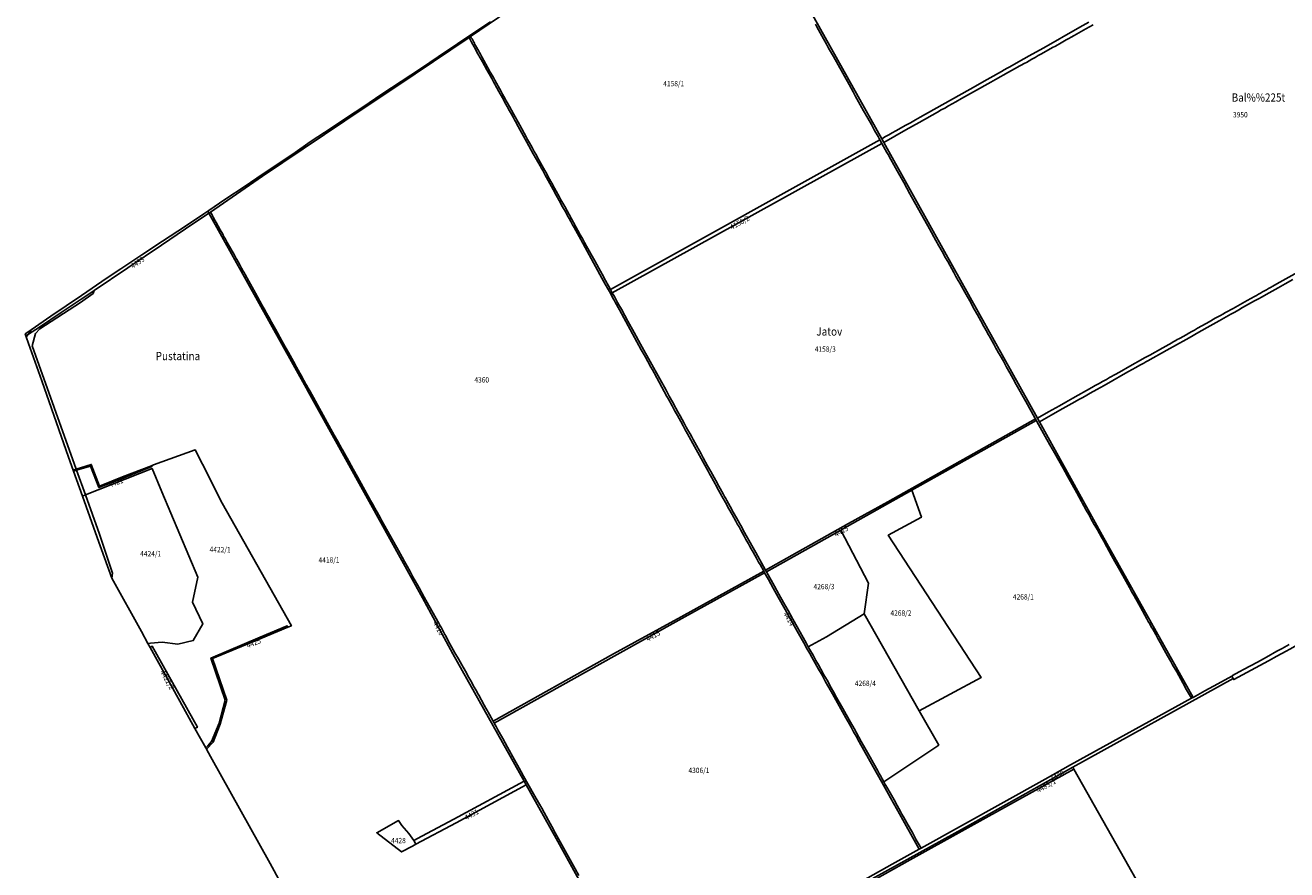
# Model space of a CAD drawing. Extents: x -500576 to -488841, y -1288003 to -1275665.
# Drawn here: x -500576 to -497980, y -1286008 to -1284270 of the extents above; entities that cross this region are included whole.
import ezdxf
from ezdxf.enums import TextEntityAlignment as Align

# ---------------------------------------------------------------- set-up
doc = ezdxf.new("R2010")
doc.units = 0
doc.header["$MEASUREMENT"] = 0
doc.linetypes.add('KK1', pattern=[1, 1])
for name, color, linetype in [('41', 7, 'CONTINUOUS'), ('42', 7, 'CONTINUOUS'), ('43', 7, 'CONTINUOUS'), ('45', 7, 'CONTINUOUS')]:
    doc.layers.add(name, color=color, linetype=linetype)
doc.styles.add('ROMANS', font='ROMANS', dxfattribs={"height": 0.2})
doc.styles.add('txt', font='TXT', dxfattribs={"height": 0.2})

msp = doc.modelspace()

# ---------------------------------------------------------------- linework, layer by layer
at = {"layer": '41', "color": 7, "linetype": 'KK1'}
for points in [[(-499658.07, -1284296.08), (-499659.4, -1284293.68), (-499640.27, -1284280.55), (-499601.98, -1284254.54), (-499443.22, -1284147.07), (-499132.82, -1283938.83), (-499129.77, -1283944.26), (-499126.85, -1283949.52), (-499121.73, -1283958.77), (-499119.12, -1283963.49), (-499116.06, -1283969.01), (-499113.91, -1283972.9), (-499110.95, -1283978.25), (-499105.96, -1283987.26), (-499103.41, -1283991.87), (-499098.75, -1284000.28), (-499093.26, -1284010.18), (-499083.14, -1284028.46), (-499070.67, -1284050.99), (-499066.03, -1284059.36), (-499061.47, -1284067.6), (-499059.13, -1284071.84), (-499057.05, -1284075.58)], [(-499046.57, -1284086.2), (-498813.45, -1284504.22)], [(-498561.39, -1284362.35), (-498567.11, -1284365.57), (-498572.92, -1284368.85), (-498584.51, -1284375.36), (-498602.6, -1284385.54), (-498620.41, -1284395.57), (-498734.58, -1284459.83), (-498743.74, -1284464.98), (-498754.43, -1284471), (-498765.32, -1284477.13), (-498778.14, -1284484.34), (-498784.77, -1284488.07), (-498791.87, -1284492.07), (-498798.56, -1284495.84), (-498805.55, -1284499.77), (-498813.45, -1284504.22), (-499046.57, -1284086.2)], [(-499601.98, -1284254.54), (-499640.27, -1284280.55), (-499659.4, -1284293.68), (-499662.73, -1284295.92), (-499809.12, -1284394.64), (-499876.75, -1284439.35), (-500087.91, -1284580.9), (-500194.89, -1284654.93), (-500197.89, -1284657.02), (-500200.16, -1284652.92), (-500197.94, -1284651.43), (-500165.1, -1284629.43), (-500123.45, -1284601.59), (-500088.53, -1284577.46), (-500055.51, -1284555.48), (-500020.47, -1284532.06), (-499989.58, -1284510.63), (-499944.11, -1284480.6), (-499912.9, -1284459.53), (-499881.37, -1284438.84), (-499842.11, -1284412.57), (-499802.3, -1284386), (-499760.69, -1284358.84), (-499726.2, -1284335.74), (-499686.51, -1284308.45), (-499658.98, -1284289.93), (-499618.46, -1284263.22)], [(-498949.99, -1284268.39), (-498946.84, -1284274.04), (-498940.03, -1284286.25), (-498933.4, -1284298.14), (-498927.01, -1284309.6), (-498924.19, -1284314.66), (-498920.74, -1284320.84), (-498912.92, -1284334.86), (-498880.79, -1284392.49), (-498876.45, -1284400.26), (-498872.29, -1284407.73), (-498867.84, -1284415.71), (-498850.77, -1284446.32), (-498842.14, -1284461.8), (-498834.82, -1284474.91), (-498828.16, -1284486.86), (-498821.13, -1284499.47), (-498817.39, -1284506.18), (-499371.57, -1284814.37), (-499375.7, -1284807), (-499381.88, -1284795.7), (-499388.85, -1284783.05), (-499395.77, -1284770.5), (-499404.11, -1284755.35), (-499420.7, -1284725.24), (-499425, -1284717.43), (-499429.38, -1284709.48), (-499433.75, -1284701.59), (-499465.79, -1284643.66), (-499473.49, -1284629.71), (-499476.67, -1284623.99), (-499479.95, -1284618.07), (-499486.58, -1284606.08), (-499492.46, -1284595.46), (-499498.94, -1284583.74), (-499502.28, -1284577.7), (-499512.06, -1284560.03), (-499515.41, -1284553.97), (-499518.92, -1284547.62), (-499525.44, -1284535.84), (-499528.66, -1284530.02), (-499532.12, -1284523.76), (-499535.63, -1284517.41), (-499538.3, -1284512.58), (-499542.13, -1284505.66), (-499543.77, -1284502.7), (-499545.28, -1284499.98), (-499558.42, -1284476.22), (-499571.3, -1284452.93), (-499575.63, -1284445.1), (-499579.77, -1284437.62), (-499584.22, -1284429.58), (-499586.29, -1284425.83), (-499588.51, -1284421.83), (-499590.94, -1284417.42), (-499593.85, -1284412.16), (-499596.86, -1284406.73), (-499609.65, -1284383.6), (-499612.03, -1284379.3), (-499614.54, -1284374.76), (-499618.99, -1284366.72), (-499623.8, -1284358.03), (-499636.2, -1284335.61), (-499639.45, -1284329.73), (-499641.25, -1284326.48), (-499642.73, -1284323.81), (-499644.57, -1284320.49), (-499647.37, -1284315.42), (-499648.65, -1284313.1), (-499650.47, -1284309.81), (-499651.65, -1284307.68), (-499653.12, -1284305.03), (-499656.57, -1284298.78), (-499658.07, -1284296.08)], [(-498715.14, -1284689.55), (-498755.35, -1284617.42), (-498768.31, -1284594.18), (-498781.84, -1284569.92), (-498788.44, -1284558.08), (-498794.69, -1284546.89), (-498800.53, -1284536.4), (-498802.87, -1284532.21), (-498813.2, -1284513.69), (-498817.39, -1284506.18), (-498821.13, -1284499.47), (-498828.16, -1284486.86), (-498834.82, -1284474.91), (-498842.14, -1284461.8), (-498850.77, -1284446.32), (-498867.84, -1284415.71), (-498872.29, -1284407.73), (-498876.45, -1284400.26), (-498880.79, -1284392.49), (-498912.92, -1284334.86), (-498920.74, -1284320.84), (-498924.19, -1284314.66), (-498927.01, -1284309.6), (-498933.4, -1284298.14), (-498940.03, -1284286.25), (-498946.84, -1284274.04), (-498949.99, -1284268.39)], [(-498552.73, -1284367.37), (-498579.24, -1284382.17), (-498588.68, -1284387.53), (-498624.5, -1284407.52), (-498637.22, -1284414.61), (-498649.16, -1284421.52), (-498661.16, -1284428.17), (-498668.78, -1284432.54), (-498675.99, -1284436.48), (-498683.81, -1284440.8), (-498690.99, -1284444.86), (-498698.51, -1284449.08), (-498736.77, -1284470.74), (-498750.17, -1284478.26), (-498764.03, -1284485.88), (-498786.28, -1284498.47), (-498809.46, -1284511.46), (-498813.45, -1284504.22), (-498805.55, -1284499.77), (-498798.56, -1284495.84), (-498791.87, -1284492.07), (-498784.77, -1284488.07), (-498778.14, -1284484.34), (-498765.32, -1284477.13), (-498754.43, -1284471), (-498743.74, -1284464.98), (-498734.58, -1284459.83), (-498620.41, -1284395.57), (-498602.6, -1284385.54), (-498584.51, -1284375.36), (-498572.92, -1284368.85), (-498567.11, -1284365.57), (-498561.39, -1284362.35), (-498555.48, -1284359.03), (-498549.87, -1284355.87), (-498527.23, -1284343.13), (-498503.72, -1284329.89), (-498480.23, -1284316.67), (-498410.64, -1284277.51), (-498399.34, -1284271.15), (-498387.31, -1284264.38)], [(-498387.31, -1284264.38), (-498399.34, -1284271.15), (-498410.64, -1284277.51), (-498480.23, -1284316.67), (-498503.72, -1284329.89), (-498527.23, -1284343.13), (-498549.87, -1284355.87), (-498555.48, -1284359.03), (-498561.39, -1284362.35)], [(-498378.75, -1284269.81), (-498393.43, -1284277.87), (-498407.99, -1284286.09), (-498412.92, -1284288.84), (-498417.81, -1284291.54), (-498423.48, -1284294.83), (-498428.57, -1284297.84), (-498433.7, -1284300.6), (-498444.48, -1284306.74), (-498456.03, -1284313.22), (-498462.01, -1284316.56), (-498479.84, -1284326.67), (-498485.89, -1284329.9), (-498491.41, -1284333.09), (-498497.88, -1284336.69), (-498504.52, -1284340.46), (-498515.73, -1284346.86), (-498518.76, -1284348.48), (-498521.68, -1284350.1), (-498524.89, -1284351.75), (-498530.62, -1284355.05), (-498534.2, -1284357.09), (-498552.73, -1284367.37)], [(-498444.48, -1284306.74), (-498433.7, -1284300.6), (-498428.57, -1284297.84), (-498423.48, -1284294.83), (-498417.81, -1284291.54), (-498412.92, -1284288.84), (-498407.99, -1284286.09), (-498393.43, -1284277.87), (-498378.75, -1284269.81)], [(-499754.8, -1285447.24), (-499765.29, -1285428.35), (-499768.84, -1285421.98), (-499773.5, -1285413.59), (-499778.1, -1285405.31), (-499783.45, -1285395.68), (-499790.07, -1285383.76), (-499795.41, -1285374.16), (-499800.45, -1285365.09), (-499808.07, -1285351.38), (-499811.42, -1285345.35), (-499838.44, -1285296.72), (-499841.84, -1285290.59), (-499845.21, -1285284.53), (-499851.76, -1285272.74), (-499856.53, -1285264.16), (-499861.4, -1285255.4), (-499865.4, -1285248.2), (-499892.36, -1285199.69), (-499901.21, -1285183.76), (-499910.31, -1285167.38), (-499919.58, -1285150.71), (-499921.89, -1285146.54), (-499924.22, -1285142.36), (-499928.68, -1285134.32), (-499933.41, -1285125.81), (-499939.95, -1285114.04), (-499946.82, -1285101.68), (-499990.46, -1285023.15), (-499993.77, -1285017.18), (-499997.22, -1285010.97), (-500000.32, -1285005.38), (-500001.36, -1285003.5), (-500002.41, -1285001.62), (-500007.08, -1284993.2), (-500010.73, -1284986.64), (-500014.07, -1284980.63), (-500017.72, -1284974.05), (-500020.64, -1284968.79), (-500027.41, -1284956.59), (-500034.55, -1284943.73), (-500040.96, -1284932.18), (-500047.72, -1284920), (-500060.96, -1284896.16), (-500063.7, -1284891.23), (-500066.59, -1284886.02), (-500069.28, -1284881.18), (-500072.11, -1284876.07), (-500074.67, -1284871.47), (-500079.25, -1284863.21), (-500084.28, -1284854.15), (-500088.81, -1284846), (-500102.32, -1284821.67), (-500105.59, -1284815.77), (-500115.9, -1284797.21), (-500123.44, -1284783.62), (-500124.89, -1284781.01), (-500127.43, -1284776.44), (-500130.72, -1284770.5), (-500134.5, -1284763.71), (-500138.03, -1284757.35), (-500140.64, -1284752.64), (-500142, -1284750.2), (-500143.19, -1284748.06), (-500145.6, -1284743.71), (-500152.93, -1284730.51), (-500160.16, -1284717.48), (-500164.03, -1284710.51), (-500166.37, -1284706.29), (-500168.41, -1284702.62), (-500170.3, -1284699.21), (-500172.56, -1284695.15), (-500174.69, -1284691.31), (-500178.68, -1284684.13), (-500182.79, -1284676.72), (-500186.86, -1284669.39), (-500188.02, -1284667.31), (-500189.22, -1284665.14), (-500190.48, -1284662.87), (-500191.57, -1284660.91), (-500192.75, -1284658.78), (-500193.97, -1284656.59), (-500194.89, -1284654.93), (-500087.91, -1284580.9), (-499876.75, -1284439.35), (-499809.12, -1284394.64), (-499662.73, -1284295.92), (-499660.46, -1284300.03), (-499657.65, -1284305.1), (-499654.97, -1284309.93), (-499652.29, -1284314.77), (-499649.72, -1284319.43), (-499647.04, -1284324.26), (-499644.27, -1284329.26), (-499635.09, -1284345.85), (-499625.89, -1284362.47)], [(-499635.09, -1284345.85), (-499644.27, -1284329.26), (-499647.04, -1284324.26), (-499649.72, -1284319.43), (-499652.29, -1284314.77), (-499654.97, -1284309.93), (-499657.65, -1284305.1), (-499660.46, -1284300.03), (-499662.73, -1284295.92), (-499659.4, -1284293.68), (-499658.07, -1284296.08), (-499656.57, -1284298.78), (-499653.12, -1284305.03), (-499651.65, -1284307.68), (-499650.47, -1284309.81), (-499648.65, -1284313.1), (-499647.37, -1284315.42), (-499644.57, -1284320.49), (-499642.73, -1284323.81), (-499641.25, -1284326.48), (-499639.45, -1284329.73), (-499636.2, -1284335.61), (-499623.8, -1284358.03), (-499618.99, -1284366.72), (-499614.54, -1284374.76), (-499612.03, -1284379.3), (-499609.65, -1284383.6), (-499596.86, -1284406.73), (-499593.85, -1284412.16), (-499590.94, -1284417.42), (-499588.51, -1284421.83), (-499586.29, -1284425.83), (-499584.22, -1284429.58), (-499579.77, -1284437.62), (-499575.63, -1284445.1), (-499571.3, -1284452.93), (-499558.42, -1284476.22), (-499545.28, -1284499.98), (-499543.77, -1284502.7), (-499542.13, -1284505.66), (-499538.3, -1284512.58), (-499535.63, -1284517.41), (-499532.12, -1284523.76), (-499528.66, -1284530.02), (-499525.44, -1284535.84), (-499518.92, -1284547.62), (-499515.41, -1284553.97), (-499512.06, -1284560.03), (-499502.28, -1284577.7), (-499498.94, -1284583.74), (-499492.46, -1284595.46), (-499486.58, -1284606.08), (-499479.95, -1284618.07), (-499476.67, -1284623.99), (-499473.49, -1284629.71), (-499465.79, -1284643.66), (-499433.75, -1284701.59), (-499429.38, -1284709.48), (-499425, -1284717.43), (-499420.7, -1284725.24), (-499404.11, -1284755.35), (-499395.77, -1284770.5), (-499388.85, -1284783.05), (-499381.88, -1284795.7), (-499375.7, -1284807), (-499371.57, -1284814.37), (-499369.38, -1284818.39), (-499367.9, -1284821.08), (-499362.77, -1284830.39), (-499356.96, -1284840.94), (-499354.42, -1284845.55), (-499349.29, -1284854.86), (-499342.07, -1284867.97), (-499335.67, -1284879.58), (-499322.88, -1284902.81), (-499309.57, -1284926.96), (-499270.3, -1284998.25), (-499257.38, -1285021.69), (-499250.75, -1285033.73), (-499244.22, -1285045.57), (-499237.11, -1285058.48), (-499232.84, -1285066.24), (-499228.41, -1285074.29), (-499224.29, -1285081.75), (-499220.14, -1285089.29), (-499215.59, -1285097.54), (-499211.16, -1285105.6), (-499207.89, -1285111.53), (-499204.55, -1285117.59), (-499201.42, -1285123.27), (-499198.17, -1285129.17), (-499185.24, -1285152.64), (-499180.71, -1285160.86), (-499171.72, -1285177.18), (-499165.21, -1285188.99), (-499165.2, -1285189.02)], [(-498111.46, -1284864.79), (-498116.41, -1284867.55), (-498127.2, -1284873.61), (-498139.68, -1284880.62), (-498145.57, -1284883.92), (-498163.49, -1284893.98), (-498170.01, -1284897.64), (-498175.38, -1284900.65), (-498181.54, -1284904.11), (-498187.26, -1284907.32), (-498199.58, -1284914.24), (-498202.22, -1284915.72), (-498205.4, -1284917.5), (-498208.41, -1284919.2), (-498213.56, -1284922.09), (-498216.54, -1284923.76), (-498234.78, -1284934), (-498261.87, -1284949.21), (-498271.33, -1284954.51), (-498307.65, -1284974.9), (-498319.7, -1284981.67), (-498331.73, -1284988.42), (-498344.64, -1284995.67), (-498351.03, -1284999.25), (-498358.89, -1285003.67), (-498366.33, -1285007.85), (-498374.01, -1285012.16), (-498381.1, -1285016.14), (-498420.35, -1285038.17), (-498434.56, -1285046.15), (-498448.03, -1285053.71), (-498470.4, -1285066.27), (-498492.94, -1285078.92), (-498704.46, -1284700.26), (-498809.46, -1284511.46), (-498786.28, -1284498.47), (-498764.03, -1284485.88), (-498750.17, -1284478.26), (-498736.77, -1284470.74), (-498698.51, -1284449.08), (-498690.99, -1284444.86), (-498683.81, -1284440.8), (-498675.99, -1284436.48), (-498668.78, -1284432.54), (-498661.16, -1284428.17), (-498649.16, -1284421.52), (-498637.22, -1284414.61), (-498624.5, -1284407.52), (-498588.68, -1284387.53), (-498579.24, -1284382.17), (-498552.73, -1284367.37), (-498534.2, -1284357.09), (-498530.62, -1284355.05), (-498524.89, -1284351.75), (-498521.68, -1284350.1), (-498518.76, -1284348.48), (-498515.73, -1284346.86), (-498504.52, -1284340.46), (-498497.88, -1284336.69), (-498491.41, -1284333.09), (-498485.89, -1284329.9), (-498479.84, -1284326.67), (-498462.01, -1284316.56), (-498456.03, -1284313.22), (-498444.48, -1284306.74)], [(-499092.82, -1285328.62), (-499096.49, -1285322.03), (-499103.54, -1285309.34), (-499107.09, -1285302.97), (-499108.55, -1285300.35), (-499110.05, -1285297.65), (-499113.85, -1285290.82), (-499121.18, -1285277.64), (-499127.99, -1285265.39), (-499135.22, -1285252.39), (-499142.27, -1285239.72), (-499149.21, -1285227.24), (-499151.25, -1285223.59), (-499153, -1285220.43), (-499154.83, -1285217.15), (-499156.51, -1285214.12), (-499159.81, -1285208.19), (-499163.41, -1285201.73), (-499165.82, -1285197.39), (-499168.09, -1285193.3), (-499170.91, -1285188.24), (-499198.96, -1285137.14), (-499209.66, -1285117.67), (-499213.03, -1285111.51), (-499217.74, -1285102.95), (-499222.27, -1285094.69), (-499226.92, -1285086.21), (-499233.92, -1285073.47), (-499239.62, -1285063.1), (-499244.91, -1285053.46), (-499252.15, -1285040.27), (-499255.4, -1285034.36), (-499282.06, -1284985.79), (-499285.31, -1284979.88), (-499288.6, -1284973.89), (-499294.92, -1284962.38), (-499299.66, -1284953.74), (-499304.26, -1284945.37), (-499308.18, -1284938.22), (-499335.14, -1284889.12), (-499344.05, -1284872.9), (-499353.1, -1284856.42), (-499361.93, -1284840.32), (-499364.32, -1284835.98), (-499366.62, -1284831.79), (-499371.25, -1284823.36), (-499375.67, -1284815.31), (-499382.42, -1284803.01), (-499389.2, -1284790.67), (-499432.64, -1284711.54), (-499436.15, -1284705.21), (-499439.65, -1284698.88), (-499443.03, -1284692.79), (-499444.08, -1284690.88), (-499445.29, -1284688.69), (-499449.57, -1284680.96), (-499453.16, -1284674.49), (-499456.54, -1284668.37), (-499459.85, -1284662.4), (-499463.13, -1284656.47), (-499470.11, -1284643.86), (-499476.98, -1284631.46), (-499483.34, -1284619.97), (-499489.84, -1284608.22), (-499503.33, -1284583.86), (-499505.86, -1284579.28), (-499508.44, -1284574.63), (-499511.18, -1284569.68), (-499514.19, -1284564.24), (-499516.46, -1284560.14), (-499521.22, -1284551.54), (-499525.83, -1284543.2), (-499530.46, -1284534.85), (-499543.45, -1284511.38), (-499547.17, -1284504.66), (-499557.26, -1284486.44), (-499564.73, -1284472.94), (-499566.01, -1284470.63), (-499568.28, -1284466.54), (-499571.89, -1284460), (-499575.67, -1284453.18), (-499579.42, -1284446.4), (-499582.06, -1284441.65), (-499583.11, -1284439.73), (-499584.18, -1284437.82), (-499586.71, -1284433.24), (-499594.06, -1284419.97), (-499601.34, -1284406.81), (-499605.52, -1284399.25), (-499607.54, -1284395.61), (-499609.64, -1284391.81), (-499611.61, -1284388.25), (-499614.01, -1284383.92), (-499616.02, -1284380.29), (-499625.89, -1284362.47), (-499635.09, -1284345.85)], [(-499625.89, -1284362.47), (-499616.02, -1284380.29), (-499614.01, -1284383.92), (-499611.61, -1284388.25), (-499609.64, -1284391.81), (-499607.54, -1284395.61), (-499605.52, -1284399.25), (-499601.34, -1284406.81), (-499594.06, -1284419.97), (-499586.71, -1284433.24), (-499584.18, -1284437.82), (-499583.11, -1284439.73), (-499582.06, -1284441.65), (-499579.42, -1284446.4), (-499575.67, -1284453.18), (-499571.89, -1284460), (-499568.28, -1284466.54), (-499566.01, -1284470.63), (-499564.73, -1284472.94), (-499557.26, -1284486.44), (-499547.17, -1284504.66), (-499543.45, -1284511.38), (-499530.46, -1284534.85), (-499525.83, -1284543.2), (-499521.22, -1284551.54), (-499516.46, -1284560.14), (-499514.19, -1284564.24), (-499511.18, -1284569.68), (-499508.44, -1284574.63), (-499505.86, -1284579.28), (-499503.33, -1284583.86), (-499489.84, -1284608.22), (-499483.34, -1284619.97), (-499476.98, -1284631.46), (-499470.11, -1284643.86), (-499463.13, -1284656.47), (-499459.85, -1284662.4), (-499456.54, -1284668.37), (-499453.16, -1284674.49), (-499449.57, -1284680.96), (-499445.29, -1284688.69), (-499444.08, -1284690.88), (-499443.03, -1284692.79), (-499439.65, -1284698.88)], [(-498813.45, -1284504.22), (-498809.46, -1284511.46), (-498704.46, -1284700.26), (-498492.94, -1285078.92), (-498488.81, -1285086.32), (-498359.6, -1285319.52), (-498172.89, -1285653.63), (-498176.41, -1285655.56), (-498186.17, -1285637.95), (-498193.91, -1285623.99), (-498206.48, -1285601.32), (-498209.65, -1285595.74), (-498212.93, -1285589.98), (-498215.73, -1285585.05), (-498218.67, -1285579.87), (-498225.21, -1285568.38), (-498225.3, -1285568.21), (-498232.06, -1285556.08), (-498240.46, -1285541.03), (-498245.15, -1285532.61), (-498245.93, -1285531.2), (-498249.8, -1285524.27), (-498255.87, -1285513.38), (-498258.75, -1285508.2), (-498261.9, -1285502.57), (-498264.9, -1285497.18), (-498267.83, -1285491.92), (-498281.26, -1285467.84), (-498294.21, -1285444.61), (-498299.21, -1285435.64), (-498303.86, -1285427.3), (-498313.89, -1285409.31), (-498323.62, -1285391.84), (-498333.59, -1285373.96), (-498337.05, -1285367.76), (-498340.53, -1285361.53), (-498350.21, -1285344.15), (-498356.76, -1285332.4), (-498361.3, -1285324.25), (-498369.72, -1285309.15), (-498376.11, -1285297.69), (-498382.3, -1285286.6), (-498387.58, -1285277.13), (-498392.51, -1285268.27), (-498397.53, -1285259.27), (-498400.11, -1285254.65), (-498402.47, -1285250.42), (-498407.51, -1285241.36), (-498412.23, -1285232.91), (-498431.49, -1285198.35), (-498440.48, -1285182.22), (-498449.3, -1285166.4), (-498458.2, -1285150.45), (-498467.29, -1285134.15), (-498476.87, -1285116.95), (-498494.24, -1285085.8), (-498495.42, -1285083.68), (-498497.22, -1285080.45), (-498498.29, -1285078.55), (-498517.05, -1285044.87), (-498536.54, -1285009.91), (-498543.08, -1284998.2), (-498546.5, -1284992.06), (-498549.89, -1284985.97), (-498556.47, -1284974.17), (-498563.26, -1284961.99), (-498569.79, -1284950.27), (-498572.91, -1284944.67), (-498576.38, -1284938.46), (-498578.41, -1284934.81), (-498580.63, -1284930.83), (-498583.04, -1284926.5), (-498589.91, -1284914.19), (-498592.53, -1284909.49), (-498594.91, -1284905.22), (-498596.6, -1284902.18), (-498603.14, -1284890.45), (-498609.61, -1284878.85), (-498616.41, -1284866.64), (-498625.13, -1284851.01), (-498629.75, -1284842.73), (-498642.61, -1284819.66), (-498646.05, -1284813.48), (-498649.34, -1284807.57), (-498652.69, -1284801.57), (-498656.02, -1284795.6), (-498660.69, -1284787.22), (-498665.19, -1284779.16), (-498669.36, -1284771.67), (-498673.48, -1284764.29), (-498677.63, -1284756.83), (-498681.94, -1284749.11), (-498689.33, -1284735.85), (-498695.81, -1284724.23), (-498701.97, -1284713.17), (-498715.14, -1284689.55)], [(-499362.77, -1284830.39), (-499367.9, -1284821.08), (-498813.2, -1284513.69)], [(-498813.2, -1284513.69), (-498802.87, -1284532.21), (-498800.53, -1284536.4), (-498794.69, -1284546.89), (-498788.44, -1284558.08), (-498781.84, -1284569.92), (-498768.31, -1284594.18), (-498755.35, -1284617.42), (-498715.14, -1284689.55), (-498701.97, -1284713.17), (-498695.81, -1284724.23), (-498689.33, -1284735.85), (-498681.94, -1284749.11), (-498677.63, -1284756.83), (-498673.48, -1284764.29), (-498669.36, -1284771.67), (-498665.19, -1284779.16), (-498660.69, -1284787.22), (-498656.02, -1284795.6), (-498652.69, -1284801.57), (-498649.34, -1284807.57), (-498646.05, -1284813.48), (-498642.61, -1284819.66), (-498629.75, -1284842.73), (-498625.13, -1284851.01), (-498616.41, -1284866.64), (-498609.61, -1284878.85), (-498603.14, -1284890.45), (-498596.6, -1284902.18), (-498594.91, -1284905.22), (-498592.53, -1284909.49), (-498589.91, -1284914.19), (-498583.04, -1284926.5), (-498580.63, -1284930.83), (-498578.41, -1284934.81), (-498576.38, -1284938.46), (-498572.91, -1284944.67), (-498569.79, -1284950.27), (-498563.26, -1284961.99), (-498556.47, -1284974.17), (-498549.89, -1284985.97), (-498546.5, -1284992.06), (-498543.08, -1284998.2), (-498536.54, -1285009.91), (-498517.05, -1285044.87), (-498498.29, -1285078.55), (-498497.22, -1285080.45), (-498800.79, -1285251.01), (-498881.87, -1285296.09), (-499052.75, -1285391.86), (-499072.67, -1285355.55), (-499092.32, -1285320.2), (-499099.08, -1285308.03), (-499102.31, -1285302.21), (-499105.53, -1285296.41), (-499112.28, -1285284.26), (-499118.95, -1285272.26), (-499125.42, -1285260.6), (-499128.82, -1285254.5), (-499132.22, -1285248.38), (-499134.49, -1285244.29), (-499136.73, -1285240.25), (-499138.86, -1285236.43), (-499146.03, -1285223.51), (-499148.42, -1285219.22), (-499150.62, -1285215.25), (-499152.25, -1285212.32), (-499158.36, -1285201.33), (-499165.2, -1285189.02), (-499165.21, -1285188.99), (-499171.72, -1285177.18), (-499180.71, -1285160.86), (-499185.24, -1285152.64), (-499198.17, -1285129.17), (-499201.42, -1285123.27), (-499204.55, -1285117.59), (-499207.89, -1285111.53), (-499211.16, -1285105.6), (-499215.59, -1285097.54), (-499220.14, -1285089.29), (-499224.29, -1285081.75), (-499228.41, -1285074.29), (-499232.84, -1285066.24), (-499237.11, -1285058.48), (-499244.22, -1285045.57), (-499250.75, -1285033.73), (-499257.38, -1285021.69), (-499270.3, -1284998.25), (-499309.57, -1284926.96), (-499322.88, -1284902.81), (-499335.67, -1284879.58), (-499342.07, -1284867.97), (-499349.29, -1284854.86), (-499354.42, -1284845.55), (-499356.96, -1284840.94), (-499362.77, -1284830.39)], [(-499978.33, -1286166.98), (-500072.23, -1285995.28), (-500194.52, -1285775.09), (-500203.1, -1285759.95), (-500189.49, -1285745.52), (-500174.75, -1285708.56), (-500161.42, -1285659.31), (-500190.26, -1285573.65), (-500090.84, -1285532.59), (-500035.53, -1285509.18), (-500028.2, -1285506.07), (-500170.97, -1285254), (-500211.33, -1285174.01), (-500226.4, -1285144.17), (-500312.26, -1285175.33), (-500316.08, -1285176.85), (-500375.53, -1285200.06), (-500423.26, -1285218.9), (-500440.07, -1285174.33), (-500471.04, -1285184.14), (-500477.32, -1285186.12), (-500486.88, -1285159.28), (-500541.88, -1285002.48), (-500569.07, -1284925.22), (-500573.71, -1284911.79), (-500574.38, -1284909.92), (-500568.96, -1284906.37), (-500546.84, -1284891.66), (-500501.96, -1284861.9), (-500460.99, -1284834.52), (-500457.35, -1284832.24), (-500434.32, -1284816.55), (-500295.52, -1284723.29), (-500246.5, -1284689.45), (-500197.89, -1284657.02), (-499998.05, -1285016.62), (-499993.16, -1285025.45), (-499868.3, -1285250.43), (-499758.52, -1285448.85), (-499695.74, -1285563.7), (-499549.52, -1285825.88), (-499694.09, -1285904.36), (-499759.86, -1285938.96), (-499776.49, -1285948.09), (-499786.27, -1285934.06), (-499800.91, -1285917.34), (-499807.65, -1285907.21), (-499852.55, -1285932.27), (-499801.42, -1285971.51), (-499779.16, -1285959.85), (-499772.09, -1285955.95), (-499689.19, -1285911.7), (-499545.38, -1285833.3), (-499483.67, -1285943.95), (-499454.94, -1285996), (-499392.06, -1286109.56)], [(-499392.06, -1286109.56), (-499454.94, -1285996), (-499483.67, -1285943.95), (-499545.38, -1285833.3), (-499549.52, -1285825.88), (-499695.74, -1285563.7), (-499758.52, -1285448.85), (-499868.3, -1285250.43), (-499993.16, -1285025.45), (-499998.05, -1285016.62), (-500197.89, -1284657.02), (-500194.89, -1284654.93), (-500193.97, -1284656.59), (-500192.75, -1284658.78), (-500191.57, -1284660.91), (-500190.48, -1284662.87), (-500189.22, -1284665.14), (-500188.02, -1284667.31), (-500186.86, -1284669.39), (-500182.79, -1284676.72), (-500178.68, -1284684.13), (-500174.69, -1284691.31), (-500172.56, -1284695.15), (-500170.3, -1284699.21), (-500168.41, -1284702.62), (-500166.37, -1284706.29), (-500164.03, -1284710.51), (-500160.16, -1284717.48), (-500152.93, -1284730.51), (-500145.6, -1284743.71), (-500143.19, -1284748.06), (-500142, -1284750.2), (-500140.64, -1284752.64), (-500138.03, -1284757.35)], [(-499439.65, -1284698.88), (-499436.15, -1284705.21), (-499432.64, -1284711.54), (-499389.2, -1284790.67), (-499382.42, -1284803.01), (-499375.67, -1284815.31), (-499371.25, -1284823.36), (-499366.62, -1284831.79), (-499364.32, -1284835.98), (-499361.93, -1284840.32), (-499353.1, -1284856.42), (-499344.05, -1284872.9), (-499335.14, -1284889.12), (-499308.18, -1284938.22), (-499304.26, -1284945.37), (-499299.66, -1284953.74), (-499294.92, -1284962.38), (-499288.6, -1284973.89), (-499285.31, -1284979.88), (-499282.06, -1284985.79), (-499255.4, -1285034.36), (-499252.15, -1285040.27), (-499244.91, -1285053.46), (-499239.62, -1285063.1), (-499233.92, -1285073.47), (-499226.92, -1285086.21), (-499222.27, -1285094.69), (-499217.74, -1285102.95), (-499213.03, -1285111.51), (-499209.66, -1285117.67), (-499198.96, -1285137.14), (-499170.91, -1285188.24), (-499168.09, -1285193.3), (-499165.82, -1285197.39), (-499163.41, -1285201.73), (-499159.81, -1285208.19), (-499156.51, -1285214.12), (-499154.83, -1285217.15), (-499153, -1285220.43), (-499151.25, -1285223.59), (-499149.21, -1285227.24), (-499142.27, -1285239.72), (-499135.22, -1285252.39), (-499127.99, -1285265.39), (-499121.18, -1285277.64), (-499113.85, -1285290.82), (-499110.05, -1285297.65), (-499108.55, -1285300.35), (-499107.09, -1285302.97), (-499103.54, -1285309.34), (-499096.49, -1285322.03), (-499092.82, -1285328.62), (-499087.79, -1285337.66), (-499085.36, -1285342.04), (-499081.98, -1285348.1), (-499080.05, -1285351.58), (-499078.16, -1285354.97), (-499071.25, -1285367.4), (-499068.34, -1285372.64), (-499066.78, -1285375.44), (-499063.94, -1285380.53), (-499056.43, -1285394.04), (-499226.37, -1285487.65), (-499365.68, -1285564.26), (-499613.14, -1285702.61), (-499620.64, -1285689.05), (-499623.26, -1285684.32), (-499624.74, -1285681.65), (-499627.83, -1285676.06), (-499634.85, -1285663.37), (-499636.56, -1285660.28), (-499638.31, -1285657.12), (-499641.5, -1285651.35), (-499644.07, -1285646.7), (-499648.65, -1285638.42), (-499652.02, -1285632.32), (-499659.03, -1285619.66), (-499663.03, -1285612.62), (-499664.91, -1285609.32), (-499666.9, -1285605.81), (-499670.32, -1285599.79), (-499677.5, -1285586.95), (-499684.41, -1285574.58), (-499691.61, -1285561.71), (-499698.47, -1285549.43), (-499705.45, -1285536.94), (-499707.06, -1285533.87), (-499708.91, -1285530.35), (-499710.54, -1285527.23), (-499712.22, -1285524), (-499715.85, -1285517.07), (-499719.34, -1285510.46), (-499721.82, -1285506.09), (-499724.75, -1285501.05), (-499726.78, -1285497.59), (-499754.8, -1285447.24)], [(-500138.03, -1284757.35), (-500134.5, -1284763.71), (-500130.72, -1284770.5), (-500127.43, -1284776.44), (-500124.89, -1284781.01), (-500123.44, -1284783.62), (-500115.9, -1284797.21), (-500105.59, -1284815.77), (-500102.32, -1284821.67), (-500088.81, -1284846), (-500084.28, -1284854.15), (-500079.25, -1284863.21), (-500074.67, -1284871.47), (-500072.11, -1284876.07), (-500069.28, -1284881.18), (-500066.59, -1284886.02), (-500063.7, -1284891.23), (-500060.96, -1284896.16), (-500047.72, -1284920), (-500040.96, -1284932.18), (-500034.55, -1284943.73), (-500027.41, -1284956.59), (-500020.64, -1284968.79), (-500017.72, -1284974.05), (-500014.07, -1284980.63), (-500010.73, -1284986.64), (-500007.08, -1284993.2), (-500002.41, -1285001.62), (-500001.36, -1285003.5), (-500000.32, -1285005.38), (-499997.22, -1285010.97), (-499993.77, -1285017.18), (-499990.46, -1285023.15), (-499946.82, -1285101.68), (-499939.95, -1285114.04), (-499933.41, -1285125.81), (-499928.68, -1285134.32), (-499924.22, -1285142.36), (-499921.89, -1285146.54), (-499919.58, -1285150.71), (-499910.31, -1285167.38), (-499901.21, -1285183.76), (-499892.36, -1285199.69), (-499865.4, -1285248.2), (-499861.4, -1285255.4), (-499856.53, -1285264.16), (-499851.76, -1285272.74), (-499845.21, -1285284.53), (-499841.84, -1285290.59), (-499838.44, -1285296.72), (-499811.42, -1285345.35), (-499808.07, -1285351.38), (-499800.45, -1285365.09), (-499795.41, -1285374.16), (-499790.07, -1285383.76), (-499783.45, -1285395.68), (-499778.1, -1285405.31), (-499773.5, -1285413.59), (-499768.84, -1285421.98), (-499765.29, -1285428.35), (-499754.8, -1285447.24), (-499726.78, -1285497.59), (-499724.75, -1285501.05), (-499721.82, -1285506.09), (-499719.34, -1285510.46), (-499715.85, -1285517.07), (-499712.22, -1285524), (-499710.54, -1285527.23), (-499708.91, -1285530.35), (-499707.06, -1285533.87), (-499705.45, -1285536.94), (-499698.47, -1285549.43)], [(-498305.57, -1284983.28), (-498316.4, -1284989.37), (-498338.07, -1285001.56), (-498355.83, -1285011.55), (-498370.75, -1285019.93), (-498384.88, -1285027.88), (-498391.65, -1285031.68), (-498399.73, -1285036.21), (-498407.91, -1285040.83), (-498415.85, -1285045.29), (-498447.21, -1285062.93), (-498465.16, -1285073.02), (-498488.81, -1285086.32), (-498492.94, -1285078.92), (-498470.4, -1285066.27), (-498448.03, -1285053.71), (-498434.56, -1285046.15), (-498420.35, -1285038.17), (-498381.1, -1285016.14), (-498374.01, -1285012.16), (-498366.33, -1285007.85), (-498358.89, -1285003.67), (-498351.03, -1284999.25), (-498344.64, -1284995.67), (-498331.73, -1284988.42), (-498319.7, -1284981.67), (-498307.65, -1284974.9), (-498271.33, -1284954.51), (-498261.87, -1284949.21), (-498234.78, -1284934), (-498216.54, -1284923.76), (-498213.56, -1284922.09), (-498208.41, -1284919.2), (-498205.4, -1284917.5), (-498202.22, -1284915.72), (-498199.58, -1284914.24), (-498187.26, -1284907.32), (-498181.54, -1284904.11), (-498175.38, -1284900.65), (-498170.01, -1284897.64), (-498163.49, -1284893.98), (-498145.57, -1284883.92), (-498139.68, -1284880.62), (-498127.2, -1284873.61), (-498116.41, -1284867.55), (-498111.46, -1284864.79), (-498106.11, -1284861.82), (-498100.93, -1284858.93), (-498095.52, -1284855.92), (-498090.55, -1284853.15), (-498075.89, -1284844.98), (-498061.34, -1284836.88), (-498053.87, -1284832.72), (-498046.66, -1284828.7), (-498042.42, -1284826.34), (-498038.27, -1284824.03), (-498033.9, -1284821.6), (-498029.94, -1284819.39), (-498025.86, -1284817.12), (-498021.65, -1284814.78), (-498017.53, -1284812.48), (-498013.34, -1284810.15), (-498008.58, -1284807.5), (-498000.14, -1284802.79), (-497994.22, -1284799.5), (-497927.77, -1284762.03)], [(-497927.77, -1284762.03), (-497994.22, -1284799.5), (-498000.14, -1284802.79), (-498008.58, -1284807.5), (-498013.34, -1284810.15), (-498017.53, -1284812.48), (-498021.65, -1284814.78), (-498025.86, -1284817.12), (-498029.94, -1284819.39), (-498033.9, -1284821.6), (-498038.27, -1284824.03), (-498042.42, -1284826.34), (-498046.66, -1284828.7), (-498053.87, -1284832.72), (-498061.34, -1284836.88), (-498075.89, -1284844.98), (-498090.55, -1284853.15), (-498095.52, -1284855.92), (-498100.93, -1284858.93), (-498106.11, -1284861.82), (-498111.46, -1284864.79)], [(-497974.89, -1285544.77), (-497989.36, -1285552.77), (-498000.33, -1285558.83), (-498021.69, -1285570.63), (-498040.37, -1285580.94), (-498054.89, -1285588.85), (-498069, -1285596.53), (-498076.31, -1285600.5), (-498085.46, -1285605.48), (-498091.57, -1285608.8), (-498093.37, -1285609.79), (-498099.55, -1285613.29), (-498131.04, -1285630.61), (-498148.58, -1285640.26), (-498172.89, -1285653.63), (-498359.6, -1285319.52), (-498488.81, -1285086.32), (-498465.16, -1285073.02), (-498447.21, -1285062.93), (-498415.85, -1285045.29), (-498407.91, -1285040.83), (-498399.73, -1285036.21), (-498391.65, -1285031.68), (-498384.88, -1285027.88), (-498370.75, -1285019.93), (-498355.83, -1285011.55), (-498338.07, -1285001.56), (-498316.4, -1284989.37), (-498305.57, -1284983.28), (-498305.39, -1284983.18), (-498290.74, -1284974.96), (-498282.47, -1284970.33), (-498274.48, -1284965.85), (-498269.95, -1284963.31), (-498266.23, -1284961.22), (-498226.77, -1284939.09), (-498187.13, -1284916.86), (-498176.36, -1284910.82), (-498165.68, -1284904.83), (-498143.8, -1284892.56), (-498118.83, -1284878.55), (-498094.93, -1284865.15), (-498086.84, -1284860.62), (-498079, -1284856.22), (-498070.81, -1284851.63), (-498058.52, -1284844.73), (-498046.32, -1284837.89), (-498038.31, -1284833.4), (-498030.71, -1284829.13), (-498022.53, -1284824.55), (-498009.85, -1284817.44), (-497997.52, -1284810.52), (-497983.53, -1284802.68), (-497967.33, -1284793.59)], [(-497967.33, -1284793.59), (-497983.53, -1284802.68), (-497997.52, -1284810.52), (-498009.85, -1284817.44), (-498022.53, -1284824.55), (-498030.71, -1284829.13), (-498038.31, -1284833.4), (-498046.32, -1284837.89), (-498058.52, -1284844.73), (-498070.81, -1284851.63), (-498079, -1284856.22), (-498086.84, -1284860.62), (-498094.93, -1284865.15), (-498118.83, -1284878.55), (-498143.8, -1284892.56), (-498165.68, -1284904.83), (-498176.36, -1284910.82), (-498187.13, -1284916.86), (-498226.77, -1284939.09), (-498266.23, -1284961.22), (-498269.95, -1284963.31), (-498274.48, -1284965.85), (-498282.47, -1284970.33), (-498290.74, -1284974.96), (-498305.39, -1284983.18), (-498305.57, -1284983.28)], [(-499165.2, -1285189.02), (-499158.36, -1285201.33), (-499152.25, -1285212.32), (-499150.62, -1285215.25), (-499148.42, -1285219.22), (-499146.03, -1285223.51), (-499138.86, -1285236.43), (-499136.73, -1285240.25), (-499134.49, -1285244.29), (-499132.22, -1285248.38), (-499128.82, -1285254.5), (-499125.42, -1285260.6), (-499118.95, -1285272.26), (-499112.28, -1285284.26), (-499105.53, -1285296.41), (-499102.31, -1285302.21), (-499099.08, -1285308.03), (-499092.32, -1285320.2), (-499072.67, -1285355.55), (-499052.75, -1285391.86), (-499050.92, -1285395.27), (-499034.12, -1285424.94), (-499024.96, -1285441.43), (-499015.49, -1285458.46)], [(-499015.49, -1285458.46), (-499006.23, -1285475.14), (-498996.5, -1285492.51), (-498987.48, -1285508.61), (-498969.19, -1285541.27), (-498964.57, -1285549.51), (-498959.86, -1285557.93), (-498956.8, -1285563.38), (-498954.13, -1285568.16), (-498948.9, -1285577.5), (-498943.95, -1285586.34), (-498938.88, -1285595.41), (-498932.37, -1285607.04), (-498926.05, -1285618.34), (-498917.31, -1285633.96), (-498912.79, -1285642.03), (-498906.23, -1285653.75), (-498896.03, -1285671.99), (-498893.48, -1285676.53), (-498889.98, -1285682.79), (-498880.46, -1285699.82), (-498870.3, -1285717.96), (-498860.31, -1285735.83), (-498855.63, -1285744.18), (-498850.76, -1285752.89), (-498837.6, -1285776.41), (-498824.58, -1285799.67), (-498821.61, -1285804.97), (-498818.53, -1285810.49), (-498815.42, -1285816.04), (-498812.36, -1285821.51), (-498808.93, -1285827.64), (-498806.12, -1285832.66), (-498801.82, -1285840.35), (-498801.07, -1285841.69), (-498796.22, -1285850.35), (-498788.13, -1285864.81), (-498781.88, -1285875.98), (-498774.95, -1285888.36), (-498771.84, -1285893.93), (-498768.62, -1285899.68), (-498765.44, -1285905.36), (-498761.73, -1285911.98), (-498749.75, -1285933.4), (-498742.41, -1285946.52), (-498732.63, -1285964), (-498736.2, -1285965.99), (-498749.98, -1285941.3), (-498762.93, -1285918.16), (-498776.81, -1285893.35), (-498795.17, -1285860.54), (-498799.42, -1285852.95), (-498802.82, -1285846.87), (-498806.59, -1285840.13), (-498809.83, -1285834.34), (-498813.39, -1285827.98), (-498822.24, -1285812.17), (-498830.93, -1285796.64), (-498859.79, -1285745.06), (-498866.19, -1285733.64), (-498871.4, -1285724.33), (-498876.72, -1285714.81), (-498880.1, -1285708.77), (-498887.29, -1285695.92), (-498894.28, -1285683.43), (-498908.17, -1285658.61), (-498915.04, -1285646.33), (-498928.9, -1285621.56), (-498936.38, -1285608.21), (-498943.3, -1285595.83), (-498957.07, -1285571.23), (-498957.12, -1285571.15), (-498961.43, -1285563.5), (-498968.65, -1285550.7), (-498971.06, -1285546.44), (-498984.57, -1285522.5), (-498993.72, -1285506.29), (-498998.64, -1285497.58), (-499003.17, -1285489.55), (-499012.54, -1285472.95), (-499026.75, -1285447.39), (-499036.96, -1285429.05), (-499046.83, -1285411.31), (-499050.77, -1285404.22), (-499054.46, -1285397.59), (-499056.43, -1285394.04), (-499063.94, -1285380.53), (-499066.78, -1285375.44), (-499068.34, -1285372.64), (-499071.25, -1285367.4), (-499078.16, -1285354.97), (-499080.05, -1285351.58), (-499081.98, -1285348.1), (-499085.36, -1285342.04), (-499087.79, -1285337.66), (-499092.82, -1285328.62)], [(-499436.47, -1286020.45), (-499444.09, -1286006.72), (-499451.16, -1285993.91), (-499464.6, -1285969.57), (-499471.68, -1285956.75), (-499485.19, -1285932.3), (-499492.28, -1285919.55), (-499499.23, -1285907.05), (-499513.22, -1285881.93), (-499517.88, -1285873.56), (-499524.55, -1285861.58), (-499527.25, -1285856.78), (-499541.5, -1285831.49), (-499550.55, -1285815.43), (-499555.2, -1285807.18), (-499559.72, -1285799.16), (-499569.12, -1285782.16), (-499583.46, -1285756.25), (-499593.38, -1285738.32), (-499603.28, -1285720.43), (-499607.05, -1285713.62), (-499610.84, -1285706.76), (-499364.12, -1285568.66), (-499224.73, -1285491.38), (-499054.46, -1285397.59), (-499050.77, -1285404.22), (-499046.83, -1285411.31), (-499036.96, -1285429.05), (-499026.75, -1285447.39), (-499012.54, -1285472.95), (-499003.17, -1285489.55), (-498998.64, -1285497.58), (-498993.72, -1285506.29), (-498984.57, -1285522.5), (-498971.06, -1285546.44), (-498968.65, -1285550.7), (-498961.43, -1285563.5), (-498957.12, -1285571.15), (-498957.07, -1285571.23), (-498943.3, -1285595.83), (-498936.38, -1285608.21), (-498928.9, -1285621.56), (-498915.04, -1285646.33), (-498908.17, -1285658.61), (-498894.28, -1285683.43), (-498887.29, -1285695.92), (-498880.1, -1285708.77), (-498876.72, -1285714.81), (-498871.4, -1285724.33), (-498866.19, -1285733.64), (-498859.79, -1285745.06), (-498830.93, -1285796.64), (-498822.24, -1285812.17), (-498813.39, -1285827.98), (-498809.83, -1285834.34), (-498806.59, -1285840.13), (-498802.82, -1285846.87), (-498799.42, -1285852.95), (-498795.17, -1285860.54), (-498776.81, -1285893.35), (-498762.93, -1285918.16), (-498749.98, -1285941.3), (-498736.2, -1285965.99), (-498791.84, -1285997), (-498892.17, -1286052.92)], [(-497656.51, -1286051.69), (-497684.88, -1286067.55), (-497693.2, -1286072.2), (-497711.7, -1286082.54), (-497729.63, -1286092.33), (-497785.34, -1286150.72), (-497788.33, -1286152.38), (-497885.48, -1286206.58), (-498116.92, -1286334.02), (-498418.19, -1285801.09), (-498420.45, -1285797.39), (-498090.32, -1285614.81), (-498089.09, -1285616.98), (-498017.77, -1285578.38), (-498000.16, -1285568.6), (-497981.41, -1285558.26), (-497973.76, -1285554.17), (-497945.78, -1285538.56), (-497917.96, -1285523.21), (-497798.08, -1285456.46), (-497707.02, -1285406.23), (-497703.01, -1285403.98), (-497699.36, -1285401.93), (-497691.82, -1285397.7)], [(-499698.47, -1285549.43), (-499691.61, -1285561.71), (-499684.41, -1285574.58), (-499677.5, -1285586.95), (-499670.32, -1285599.79), (-499666.9, -1285605.81), (-499664.91, -1285609.32), (-499663.03, -1285612.62), (-499659.03, -1285619.66), (-499652.02, -1285632.32), (-499648.65, -1285638.42), (-499644.07, -1285646.7), (-499641.5, -1285651.35), (-499638.31, -1285657.12), (-499636.56, -1285660.28), (-499634.85, -1285663.37), (-499627.83, -1285676.06), (-499624.74, -1285681.65), (-499623.26, -1285684.32), (-499620.64, -1285689.05), (-499613.14, -1285702.61), (-499610.84, -1285706.76), (-499607.05, -1285713.62), (-499603.28, -1285720.43), (-499593.38, -1285738.32), (-499583.46, -1285756.25), (-499569.12, -1285782.16), (-499559.72, -1285799.16), (-499555.2, -1285807.18), (-499550.55, -1285815.43), (-499541.5, -1285831.49), (-499527.25, -1285856.78), (-499524.55, -1285861.58), (-499517.88, -1285873.56), (-499513.22, -1285881.93), (-499499.23, -1285907.05), (-499492.28, -1285919.55), (-499485.19, -1285932.3), (-499471.68, -1285956.75), (-499464.6, -1285969.57), (-499451.16, -1285993.91), (-499444.09, -1286006.72), (-499436.47, -1286020.45)], [(-497973.76, -1285554.17), (-497981.41, -1285558.26), (-498000.16, -1285568.6), (-498017.77, -1285578.38), (-498089.09, -1285616.98), (-498090.32, -1285614.81), (-498093.37, -1285609.79), (-498091.57, -1285608.8), (-498085.46, -1285605.48), (-498076.31, -1285600.5), (-498069, -1285596.53), (-498054.89, -1285588.85), (-498040.37, -1285580.94), (-498021.69, -1285570.63), (-498000.33, -1285558.83), (-497989.36, -1285552.77), (-497974.89, -1285544.77)], [(-498857.55, -1286045.27), (-498754.89, -1285988.23), (-498529.84, -1285863.19), (-498418.19, -1285801.09), (-498116.92, -1286334.02)]]:
    msp.add_lwpolyline(points, dxfattribs=at)
for points in [[(-498817.39, -1284506.18), (-498813.2, -1284513.69), (-499367.9, -1284821.08), (-499369.38, -1284818.39), (-499371.57, -1284814.37)], [(-500407.22, -1284790.43), (-500379.15, -1284771.59), (-500335.7, -1284743), (-500293.7, -1284715.17), (-500246.04, -1284683.9), (-500206.2, -1284656.97), (-500200.16, -1284652.92), (-500197.89, -1284657.02), (-500246.5, -1284689.45), (-500295.52, -1284723.29), (-500434.32, -1284816.55), (-500457.35, -1284832.24), (-500460.99, -1284834.52), (-500501.96, -1284861.9), (-500546.84, -1284891.66), (-500568.96, -1284906.37), (-500574.38, -1284909.92), (-500575.95, -1284905.53), (-500563.92, -1284897.23), (-500523.27, -1284869.18), (-500460.3, -1284826.57)], [(-498881.87, -1285296.09), (-498800.79, -1285251.01), (-498497.22, -1285080.45), (-498495.42, -1285083.68), (-498751.33, -1285227.41), (-498884.74, -1285302.06), (-498897.68, -1285309.32), (-499050.92, -1285395.27), (-499052.75, -1285391.86)], [(-498495.42, -1285083.68), (-498494.24, -1285085.8), (-498476.87, -1285116.95), (-498467.29, -1285134.15), (-498458.2, -1285150.45), (-498449.3, -1285166.4), (-498440.48, -1285182.22), (-498431.49, -1285198.35), (-498412.23, -1285232.91), (-498407.51, -1285241.36), (-498402.47, -1285250.42), (-498400.11, -1285254.65), (-498397.53, -1285259.27), (-498392.51, -1285268.27), (-498387.58, -1285277.13), (-498382.3, -1285286.6), (-498376.11, -1285297.69), (-498369.72, -1285309.15), (-498361.3, -1285324.25), (-498356.76, -1285332.4), (-498350.21, -1285344.15), (-498340.53, -1285361.53), (-498337.05, -1285367.76), (-498333.59, -1285373.96), (-498323.62, -1285391.84), (-498313.89, -1285409.31), (-498303.86, -1285427.3), (-498299.21, -1285435.64), (-498294.21, -1285444.61), (-498281.26, -1285467.84), (-498267.83, -1285491.92), (-498264.9, -1285497.18), (-498261.9, -1285502.57), (-498258.75, -1285508.2), (-498255.87, -1285513.38), (-498249.8, -1285524.27), (-498245.93, -1285531.2), (-498245.15, -1285532.61), (-498240.46, -1285541.03), (-498232.06, -1285556.08), (-498225.3, -1285568.21), (-498225.21, -1285568.38), (-498218.67, -1285579.87), (-498215.73, -1285585.05), (-498212.93, -1285589.98), (-498209.65, -1285595.74), (-498206.48, -1285601.32), (-498193.91, -1285623.99), (-498186.17, -1285637.95), (-498176.41, -1285655.56), (-498425.31, -1285792.45), (-498477.36, -1285821.71), (-498732.63, -1285964), (-498742.41, -1285946.52), (-498749.75, -1285933.4), (-498761.73, -1285911.98), (-498765.44, -1285905.36), (-498768.62, -1285899.68), (-498771.84, -1285893.93), (-498774.95, -1285888.36), (-498781.88, -1285875.98), (-498788.13, -1285864.81), (-498796.22, -1285850.35), (-498801.07, -1285841.69), (-498801.82, -1285840.35), (-498806.12, -1285832.66), (-498808.93, -1285827.64), (-498696, -1285751.7), (-498736.21, -1285681.08), (-498608.66, -1285612.41), (-498800.15, -1285319.91), (-498731.67, -1285282.92), (-498751.33, -1285227.41)], [(-500170.97, -1285254), (-500028.2, -1285506.07), (-500035.53, -1285509.18), (-500037.05, -1285506.37), (-500092.51, -1285530.02), (-500193.87, -1285572.66), (-500164.35, -1285659.37), (-500176.92, -1285706.52), (-500192.35, -1285744.59), (-500200.49, -1285753.42), (-500204.42, -1285757.62), (-500215.38, -1285738.28), (-500226.67, -1285717.78), (-500221.79, -1285715.13), (-500314.49, -1285548.49), (-500318.8, -1285550.83), (-500323.44, -1285542.44), (-500318, -1285542.19), (-500294.33, -1285540.2), (-500262.1, -1285543.84), (-500230.18, -1285536.63), (-500210.65, -1285502.5), (-500231.52, -1285457.38), (-500220.97, -1285406.2), (-500294.65, -1285230.75), (-500314.85, -1285182.66), (-500452.2, -1285236.88), (-500458.38, -1285239.3), (-500476.58, -1285188.2), (-500470.32, -1285186.28), (-500441.79, -1285177.51), (-500424.76, -1285221.93), (-500374.31, -1285202.41), (-500315.28, -1285178.75), (-500316.08, -1285176.85), (-500312.26, -1285175.33), (-500226.4, -1285144.17), (-500211.33, -1285174.01)], [(-500477.32, -1285186.12), (-500471.04, -1285184.14), (-500440.07, -1285174.33), (-500423.26, -1285218.9), (-500375.53, -1285200.06), (-500316.08, -1285176.85), (-500315.28, -1285178.75), (-500374.31, -1285202.41), (-500424.76, -1285221.93), (-500441.79, -1285177.51), (-500470.32, -1285186.28), (-500476.58, -1285188.2)], [(-500294.65, -1285230.75), (-500220.97, -1285406.2), (-500231.52, -1285457.38), (-500210.65, -1285502.5), (-500230.18, -1285536.63), (-500262.1, -1285543.84), (-500294.33, -1285540.2), (-500318, -1285542.19), (-500323.44, -1285542.44), (-500336.83, -1285518.2), (-500397.48, -1285408.48), (-500428.08, -1285324.38), (-500458.38, -1285239.3), (-500452.2, -1285236.88), (-500314.85, -1285182.66)], [(-498751.33, -1285227.41), (-498731.67, -1285282.92), (-498800.15, -1285319.91), (-498608.66, -1285612.41), (-498736.21, -1285681.08), (-498849.9, -1285481.4), (-498840.73, -1285418.67), (-498897.68, -1285309.32), (-498884.74, -1285302.06)], [(-498897.68, -1285309.32), (-498840.73, -1285418.67), (-498849.9, -1285481.4), (-498927.15, -1285528.99), (-498964.57, -1285549.51), (-498969.19, -1285541.27), (-498987.48, -1285508.61), (-498996.5, -1285492.51), (-499006.23, -1285475.14), (-499015.49, -1285458.46), (-499024.96, -1285441.43), (-499034.12, -1285424.94), (-499050.92, -1285395.27)], [(-499056.43, -1285394.04), (-499054.46, -1285397.59), (-499224.73, -1285491.38), (-499364.12, -1285568.66), (-499610.84, -1285706.76), (-499613.14, -1285702.61), (-499365.68, -1285564.26), (-499226.37, -1285487.65)], [(-498736.21, -1285681.08), (-498696, -1285751.7), (-498808.93, -1285827.64), (-498812.36, -1285821.51), (-498815.42, -1285816.04), (-498818.53, -1285810.49), (-498821.61, -1285804.97), (-498824.58, -1285799.67), (-498837.6, -1285776.41), (-498850.76, -1285752.89), (-498855.63, -1285744.18), (-498860.31, -1285735.83), (-498870.3, -1285717.96), (-498880.46, -1285699.82), (-498889.98, -1285682.79), (-498893.48, -1285676.53), (-498896.03, -1285671.99), (-498906.23, -1285653.75), (-498912.79, -1285642.03), (-498917.31, -1285633.96), (-498926.05, -1285618.34), (-498932.37, -1285607.04), (-498938.88, -1285595.41), (-498943.95, -1285586.34), (-498948.9, -1285577.5), (-498954.13, -1285568.16), (-498956.8, -1285563.38), (-498959.86, -1285557.93), (-498964.57, -1285549.51), (-498927.15, -1285528.99), (-498849.9, -1285481.4)], [(-500092.51, -1285530.02), (-500037.05, -1285506.37), (-500035.53, -1285509.18), (-500090.84, -1285532.59), (-500190.26, -1285573.65), (-500161.42, -1285659.31), (-500174.75, -1285708.56), (-500189.49, -1285745.52), (-500203.1, -1285759.95), (-500204.42, -1285757.62), (-500200.49, -1285753.42), (-500192.35, -1285744.59), (-500176.92, -1285706.52), (-500164.35, -1285659.37), (-500193.87, -1285572.66)], [(-500318.8, -1285550.83), (-500314.49, -1285548.49), (-500221.79, -1285715.13), (-500226.67, -1285717.78), (-500257.64, -1285661.54)], [(-498425.31, -1285792.45), (-498176.41, -1285655.56), (-498172.89, -1285653.63), (-498148.58, -1285640.26), (-498131.04, -1285630.61), (-498099.55, -1285613.29), (-498093.37, -1285609.79), (-498090.32, -1285614.81), (-498420.45, -1285797.39), (-498643.48, -1285922), (-498853.05, -1286037.78), (-499294.92, -1286284.07), (-499297.94, -1286278.79), (-499294.31, -1286276.64), (-498892.17, -1286052.92), (-498791.84, -1285997), (-498736.2, -1285965.99), (-498732.63, -1285964), (-498477.36, -1285821.71)], [(-498420.45, -1285797.39), (-498418.19, -1285801.09), (-498529.84, -1285863.19), (-498754.89, -1285988.23), (-498857.55, -1286045.27), (-498866.17, -1286050.06), (-498938.36, -1286090.17), (-499293.29, -1286287.04), (-499294.92, -1286284.07), (-498853.05, -1286037.78), (-498643.48, -1285922)], [(-499549.52, -1285825.88), (-499545.38, -1285833.3), (-499689.19, -1285911.7), (-499772.09, -1285955.95), (-499776.49, -1285948.09), (-499759.86, -1285938.96), (-499694.09, -1285904.36)], [(-499786.27, -1285934.06), (-499776.49, -1285948.09), (-499772.09, -1285955.95), (-499779.16, -1285959.85), (-499801.42, -1285971.51), (-499852.55, -1285932.27), (-499807.65, -1285907.21), (-499800.91, -1285917.34)]]:
    msp.add_lwpolyline(points, close=True, dxfattribs=at)
at = {"layer": '42', "color": 30, "linetype": 'Continuous'}
for p, q in [((-500568.96, -1284906.37), (-500563.92, -1284897.23)), ((-500573.71, -1284911.79), (-500568.96, -1284906.37)), ((-500561.98, -1284930.35), (-500471.04, -1285184.14)), ((-500471.04, -1285184.14), (-500470.32, -1285186.28)), ((-500470.32, -1285186.28), (-500452.2, -1285236.88)), ((-500423.24, -1285317.96), (-500396.22, -1285397.97))]:
    msp.add_line(p, q, dxfattribs=at)
at = {"layer": '42', "color": 30, "linetype": 'KK1'}
for p, q in [((-500452.2, -1285236.88), (-500423.24, -1285317.96)), ((-500396.22, -1285397.97), (-500397.48, -1285408.48))]:
    msp.add_line(p, q, dxfattribs=at)
msp.add_lwpolyline([(-500434.32, -1284816.55), (-500436.21, -1284822.49), (-500462.34, -1284841.18), (-500546.08, -1284894.93), (-500555.01, -1284904.99), (-500561.98, -1284930.35)], dxfattribs=at)

# ---------------------------------------------------------------- texts
at = {"layer": '43', "color": 4, "linetype": 'Continuous', "style": 'txt', "oblique": 10, "width": 0.882353}
for s, p in [('Bal%%225t', (-498093.4, -1284427.77)), ('Jatov', (-498947.992, -1284909.2)), ('Pustatina', (-500307.46, -1284959.73))]:
    msp.add_text(s, height=17, dxfattribs=at).set_placement(p)
at = {"layer": '45', "color": 7, "linetype": 'Continuous', "style": 'ROMANS', "oblique": 10, "width": 0.909091}
for s, p in [('4158/1', (-499241.511, -1284385.11)), ('3950', (-498075.54, -1284449.14)), ('4158/3', (-498929.68, -1284931.53)), ('4360', (-499636.591, -1284994.76)), ('4268/3', (-498932.25, -1285420.14)), ('4268/1', (-498522.011, -1285441.29)), ('4268/2', (-498773.921, -1285474.57)), ('4268/4', (-498847.13, -1285619.2)), ('4306/1', (-499189.62, -1285798.34)), ('4428', (-499807.98, -1285942.76))]:
    msp.add_text(s, height=11, dxfattribs=at).set_placement(p, align=Align.TOP_CENTER)
for s, rotation, p in [('4158/2', 28.877072, (-499108.251, -1284671.77)), ('4433', 33.861806, (-500348.01, -1284754.22)), ('4421', 19.308678, (-500390.861, -1285206.22)), ('4413', 29.278144, (-498899.451, -1285306.86)), ('4424/1', 359.588311, (-500317.771, -1285352.44)), ('4422/1', 358.614283, (-500174.781, -1285344.05)), ('4418/1', 0.572958, (-499950.84, -1285365.3)), ('4414', 299.427744, (-498999.641, -1285489.319)), ('4416', 298.682897, (-499720.54, -1285508.779)), ('4415', 28.877072, (-499286.661, -1285522.241)), ('4425', 22.459944, (-500108.02, -1285536.799)), ('4422/2', 299.083969, (-500278.8, -1285614.86)), ('4488', 29.335439, (-498454.581, -1285811.01)), ('4483/1', 29.163553, (-498477.77, -1285830.5)), ('4431', 28.590594, (-499660.091, -1285890.02))]:
    msp.add_text(s, height=11, rotation=rotation, dxfattribs=at).set_placement(p, align=Align.TOP_CENTER)

doc.saveas('drawing.dxf')
